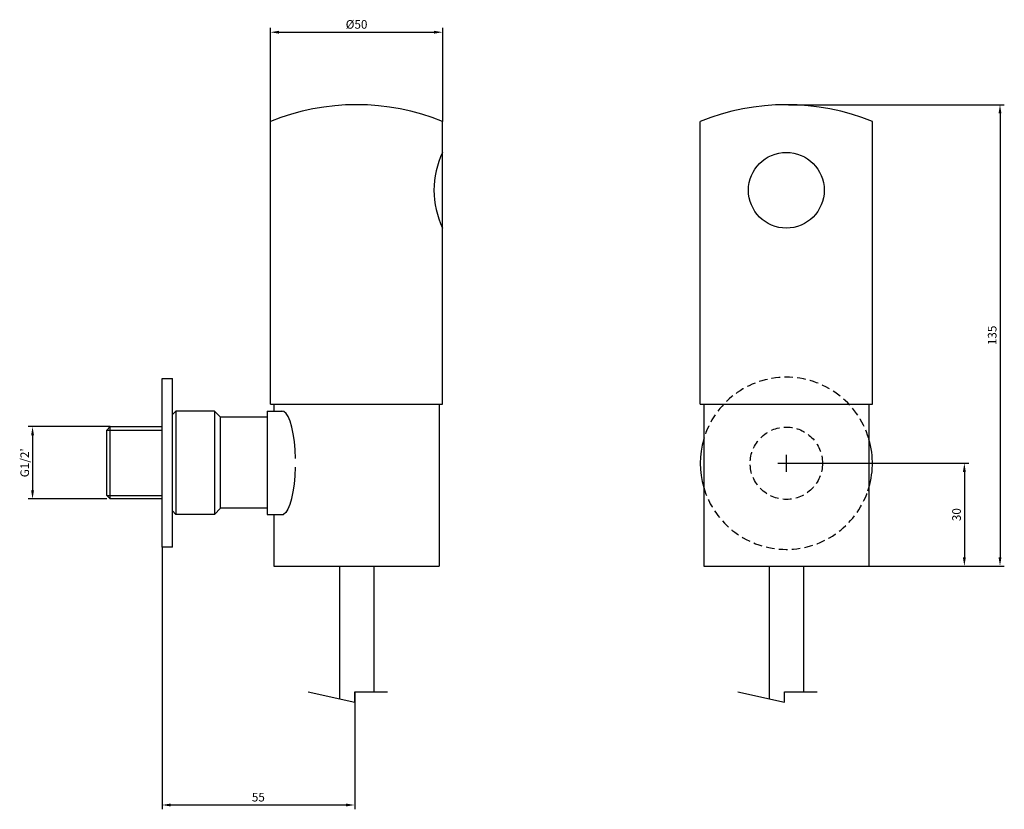
# Model space of a CAD drawing. Extents: x -50 to 236, y 44 to 274.
import ezdxf

# ---------------------------------------------------------------- set-up
doc = ezdxf.new("R2010")
doc.units = 0
doc.header["$PDMODE"] = 1
doc.linetypes.add('CARKOVANA', pattern=[7.5, 5, -2.5])
doc.layers.get('0').update_dxf_attribs({"linetype": 'CONTINUOUS'})
doc.layers.get('DEFPOINTS').update_dxf_attribs({"linetype": 'CONTINUOUS'})
doc.dimstyles.new('SEAL', dxfattribs={"dimtxt": 2.5, "dimasz": 2.5, "dimexe": 1.25, "dimexo": 0, "dimgap": 0.1, "dimtad": 0, "dimdec": 4, "dimdsep": 46, "dimlunit": 6, "dimtxsty": 'Standard', "dimcen": 2.5, "dimadec": 65535, "dimazin": 0, "dimtfac": 1, "dimtdec": 4, "dimtmove": 0, "dimatfit": 3, "dimfxl": 0, "dimtvp": 0.5, "dimtolj": 1, "dimtzin": 0, "dimarcsym": 0})

# ---------------------------------------------------------------- blocks, each defined once
blk = doc.blocks.new('*D')
at = {"color": 0, "linetype": 'ByBlock'}
for p, q in [((22.85, 244.06), (22.85, 271.2)), ((25.35, 269.95), (70.35, 269.95)), ((72.85, 244.06), (72.85, 271.2))]:
    blk.add_line(p, q, dxfattribs=at)
for points in [[(22.85, 269.95), (25.35, 269.53), (25.35, 270.37)], [(72.85, 269.95), (70.35, 269.53), (70.35, 270.37)]]:
    blk.add_solid(points, dxfattribs=at)
at = {"layer": 'DEFPOINTS', "color": 0, "linetype": 'ByBlock'}
for p, q in [((173.3, 248.9), (235.95, 248.9)), ((234.7, 246.4), (234.7, 117.4)), ((-23.7, 155.39), (-47.5, 155.39)), ((-46.25, 152.89), (-46.25, 136.89)), ((172.65, 144.75), (225.6, 144.75)), ((224.35, 142.25), (224.35, 117.4)), ((-24.7, 134.39), (-47.5, 134.39)), ((-8.65, 120.39), (-8.65, 44.25)), ((196.65, 114.9), (225.6, 114.9)), ((196.8, 114.9), (235.95, 114.9)), ((47.3, 78.35), (47.3, 44.25)), ((44.8, 45.5), (-6.15, 45.5))]:
    blk.add_line(p, q, dxfattribs=at)
for p in [(173.3, 248.9), (22.85, 244.06), (72.85, 244.06), (-23.7, 155.39), (172.65, 144.75), (-24.7, 134.39), (-8.65, 120.39), (196.65, 114.9), (196.8, 114.9), (47.3, 78.35)]:
    blk.add_point(p, dxfattribs=at)
for points in [[(234.7, 248.9), (234.28, 246.4), (235.12, 246.4)], [(-46.25, 155.39), (-46.67, 152.89), (-45.83, 152.89)], [(224.35, 144.75), (223.93, 142.25), (224.77, 142.25)], [(-46.25, 134.39), (-46.67, 136.89), (-45.83, 136.89)], [(224.35, 114.9), (223.93, 117.4), (224.77, 117.4)], [(234.7, 114.9), (234.28, 117.4), (235.12, 117.4)], [(-8.65, 45.5), (-6.15, 45.92), (-6.15, 45.08)], [(47.3, 45.5), (44.8, 45.92), (44.8, 45.08)]]:
    blk.add_solid(points, dxfattribs=at)
at = {"color": 0, "linetype": 'ByBlock', "insert": (47.85, 271.9), "char_height": 2.5, "attachment_point": 5}
blk.add_mtext('%%c50', dxfattribs=at)
at = {"layer": 'DEFPOINTS', "color": 0, "linetype": 'ByBlock', "char_height": 2.5, "attachment_point": 5, "rotation": 90}
for s, insert in [('135', (232.75, 181.9)), ("G1/2'", (-48.2, 144.89)), ('30', (222.4, 129.83))]:
    blk.add_mtext(s, dxfattribs=dict(at, insert=insert))
at = {"layer": 'DEFPOINTS', "color": 0, "linetype": 'ByBlock', "insert": (19.32, 47.45), "char_height": 2.5, "attachment_point": 5}
blk.add_mtext('55', dxfattribs=at)

msp = doc.modelspace()

# ---------------------------------------------------------------- linework, layer by layer
at = {"layer": 'DEFPOINTS', "linetype": 'ByBlock'}
for p, q in [((22.849, 161.9), (22.849, 244.061)), ((72.849, 161.9), (72.849, 244.061)), ((147.649, 161.9), (147.649, 244.061)), ((197.649, 161.9), (197.649, 244.061)), ((-8.651, 169.391), (-5.651, 169.391)), ((-8.651, 120.391), (-8.651, 169.391)), ((-5.651, 120.391), (-5.651, 169.391)), ((22.849, 161.9), (72.849, 161.9)), ((23.849, 161.9), (23.849, 159.9)), ((71.849, 161.9), (71.849, 114.9)), ((147.649, 161.9), (197.649, 161.9)), ((148.649, 161.9), (148.649, 114.9)), ((196.649, 161.9), (196.649, 114.9)), ((-5.651, 158.9), (-4.651, 159.9)), ((6.549, 159.9), (-4.651, 159.9)), ((-4.651, 159.9), (-4.651, 129.9)), ((8.349, 158.1), (6.549, 159.9)), ((6.549, 159.9), (6.549, 129.9)), ((8.349, 131.7), (8.349, 158.1)), ((21.849, 158.1), (8.349, 158.1)), ((21.849, 159.9), (26.349, 159.9)), ((21.849, 159.9), (21.849, 129.9)), ((26.744, 159.779), (26.083, 159.886)), ((27.391, 159.243), (26.744, 159.779)), ((28.004, 158.294), (27.391, 159.243)), ((28.568, 156.96), (28.004, 158.294)), ((-24.702, 154.391), (-23.702, 155.391)), ((-23.702, 134.391), (-23.702, 155.391)), ((-23.702, 155.391), (-8.651, 155.391)), ((-15.709, 155.391), (-12.625, 155.391)), ((29.064, 155.279), (28.568, 156.96)), ((29.48, 153.3), (29.064, 155.279)), ((-24.702, 154.391), (-8.651, 154.391)), ((-24.702, 135.391), (-24.702, 154.391)), ((29.802, 151.079), (29.48, 153.3)), ((30.023, 148.68), (29.802, 151.079)), ((30.135, 146.172), (30.023, 148.68)), ((30.023, 141.12), (30.135, 143.628)), ((29.802, 138.721), (30.023, 141.12)), ((29.48, 136.5), (29.802, 138.721)), ((-24.702, 135.391), (-8.651, 135.391)), ((-23.702, 134.391), (-24.702, 135.391)), ((-8.651, 134.391), (-23.702, 134.391)), ((28.568, 132.84), (29.064, 134.521)), ((29.064, 134.521), (29.48, 136.5)), ((8.349, 131.7), (6.549, 129.9)), ((21.849, 131.7), (8.349, 131.7)), ((28.004, 131.506), (28.568, 132.84)), ((-5.651, 130.9), (-4.651, 129.9)), ((6.549, 129.9), (-4.651, 129.9)), ((21.849, 129.9), (26.584, 129.9)), ((23.849, 129.9), (23.849, 114.9)), ((27.272, 130.451), (26.625, 129.915)), ((27.886, 131.4), (27.272, 130.451)), ((-5.651, 120.391), (-8.651, 120.391)), ((23.849, 114.9), (71.849, 114.9)), ((42.849, 114.9), (42.849, 76.373)), ((52.849, 114.9), (52.849, 78.35)), ((148.649, 114.9), (196.649, 114.9)), ((167.649, 114.9), (167.649, 76.373)), ((177.649, 114.9), (177.649, 78.35)), ((33.8, 78.35), (47.3, 75.4)), ((47.3, 75.4), (47.3, 78.35)), ((47.3, 78.35), (56.85, 78.35)), ((158.6, 78.35), (172.1, 75.4)), ((172.1, 75.4), (172.1, 78.35)), ((172.1, 78.35), (181.65, 78.35))]:
    msp.add_line(p, q, dxfattribs=at)
at = {"layer": 'DEFPOINTS', "color": 0}
for p, q in [((172.649, 147.25), (172.649, 142.25)), ((170.149, 144.75), (175.149, 144.75))]:
    msp.add_line(p, q, dxfattribs=at)
at = {"layer": 'DEFPOINTS', "linetype": 'ByBlock'}
msp.add_circle((172.649, 224.05), 11, dxfattribs=at)
at = {"layer": 'DEFPOINTS', "linetype": 'CARKOVANA', "ltscale": 0.5}
msp.add_circle((172.649, 144.75), 10.5, dxfattribs=at)
at = {"layer": 'DEFPOINTS', "linetype": 'ByBlock'}
for centre, radius, start, end in [((47.849, 181.9), 67, 68.09095, 111.90905), ((172.649, 181.9), 67, 68.09095, 111.90905), ((95.6, 224.05), 25.276, 154.17426, 205.78066), ((172.649, 144.75), 25, 163.7398, 196.2602), ((172.649, 144.75), 25, 341.24452, 16.2602)]:
    msp.add_arc(centre, radius, start, end, dxfattribs=at)
at = {"layer": 'DEFPOINTS', "linetype": 'CARKOVANA', "ltscale": 0.5}
for start, end in [(16.79978, 163.7398), (196.2602, 343.7398)]:
    msp.add_arc((172.649, 144.75), 25, start, end, dxfattribs=at)

# ---------------------------------------------------------------- dimensions: what is measured, and where the dimension line sits
dim = msp.add_linear_dim(base=(72.849, 269.95), p1=(22.849, 244.061), p2=(72.849, 244.061), text='%%c50', dimstyle='SEAL', override={"dimgap": 0.2, "dimdec": 2, "dimrnd": 0.05, "dimaunit": 1, "dimadec": 0, "dimtdec": 2})
dim.commit()
dim.dimension.update_dxf_attribs({"geometry": '*D', "text_midpoint": (47.849, 271.9)})
at = {"layer": 'DEFPOINTS'}
for base, p1, p2, text, middle in [((224.35, 114.9), (172.649, 144.75), (196.649, 114.9), '30', (222.4, 129.825)), ((234.7, 114.9), (173.304, 248.897), (196.8, 114.9), '135', (232.75, 181.898)), ((-46.25, 134.391), (-23.702, 155.391), (-24.702, 134.391), "G1/2'", (-48.2, 144.891))]:
    dim = msp.add_linear_dim(base=base, p1=p1, p2=p2, angle=90, text=text, dimstyle='SEAL', override={"dimgap": 0.2, "dimdec": 2, "dimrnd": 0.05, "dimaunit": 1, "dimadec": 0, "dimtdec": 2}, dxfattribs=at)
    dim.commit()
    dim.dimension.update_dxf_attribs({"geometry": '*D', "text_midpoint": middle, "text_rotation": 90})
dim = msp.add_linear_dim(base=(-8.651, 45.5), p1=(47.3, 78.35), p2=(-8.651, 120.391), text='55', dimstyle='SEAL', override={"dimgap": 0.2, "dimdec": 2, "dimrnd": 0.05, "dimaunit": 1, "dimadec": 0, "dimtdec": 2}, dxfattribs=at)
dim.commit()
dim.dimension.update_dxf_attribs({"geometry": '*D', "text_midpoint": (19.324, 47.45)})

doc.saveas('drawing.dxf')
